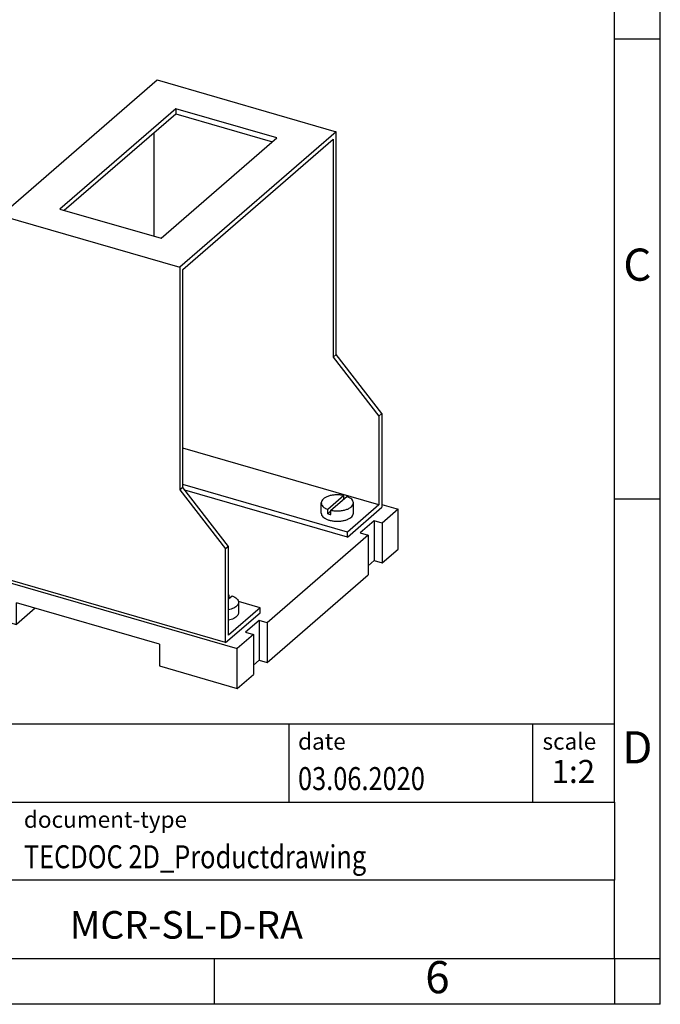
# Model space of a CAD drawing. Units: millimetres. Extents: x -415 to -118, y -267 to -57.
# Drawn here: x -188 to -118, y -267 to -160 of the extents above; entities that cross this region are included whole.
import ezdxf

# ---------------------------------------------------------------- set-up
doc = ezdxf.new("R2010")
doc.units = ezdxf.units.MM
doc.layers.add('1', color=7, linetype='Continuous')
doc.styles.add('CONVERTER_11', font='txt.shx', dxfattribs={"width": 0.9})
doc.styles.add('CONVERTER_12', font='txt.shx', dxfattribs={"width": 0.81})
doc.styles.add('CONVERTER_14', font='txt.shx', dxfattribs={"width": 0.72})

# ---------------------------------------------------------------- blocks, each defined once
blk = doc.blocks.new('MCR-SL-D-RA-select__1', base_point=(-394.0118510267828, -465.2647274567835))
at = {"color": 7, "linetype": 'Continuous'}
for p, q in [((-380.521469970016, -362.363148972663), (-346.521469970016, -332.9182852439917)), ((-346.521469970016, -332.9182852439917), (-307.5503267997165, -344.1682852439917)), ((-342.4344210129286, -339.1787970206432), (-367.6344210129287, -361.0026371960114)), ((-366.6969210129287, -361.273270134694), (-342.4344210129286, -340.2613287753738)), ((-320.4373757568039, -345.5287970206432), (-342.4344210129286, -339.1787970206432)), ((-342.4344210129286, -339.1787970206432), (-342.4344210129286, -340.2613287753738)), ((-342.4344210129286, -340.2613287753738), (-321.3748757568039, -346.3406958366911)), ((-347.146469970016, -366.9169992208961), (-347.146469970016, -344.3420828760876)), ((-307.5503267997165, -344.1682852439917), (-341.5503267997165, -373.6131489726629)), ((-307.5503267997161, -392.66570785592), (-307.5503267997165, -344.1682852439917)), ((-345.637375756804, -367.3526371960114), (-320.4373757568039, -345.5287970206432)), ((-340.9253267997165, -374.1544148500282), (-308.1753267997165, -345.7920828760875)), ((-308.1753267997165, -345.7920828760875), (-308.1753267997161, -393.2069737332853)), ((-367.6344210129287, -361.0026371960114), (-345.637375756804, -367.3526371960114)), ((-380.521469970016, -362.363148972663), (-341.5503267997165, -373.6131489726629)), ((-380.521469970016, -410.8605715845916), (-380.521469970016, -362.363148972663)), ((-341.5503267997165, -373.6131489726629), (-341.5503267997161, -422.1105715845916)), ((-340.9253267997161, -421.5693057072264), (-340.9253267997165, -374.1544148500282)), ((-307.5503267997161, -392.66570785592), (-308.1753267997161, -393.2069737332853)), ((-308.1753267997161, -393.2069737332853), (-298.216034656195, -406.0412658768064)), ((-297.5910346561951, -405.4999999994411), (-307.5503267997161, -392.66570785592)), ((-297.5910346561951, -405.4999999994411), (-298.216034656195, -406.0412658768064)), ((-298.216034656195, -406.0412658768064), (-298.2160346561949, -425.3103311110099)), ((-297.5910346561951, -405.4999999994411), (-297.5910346561949, -425.8515969883756)), ((-390.480762113537, -417.9448637281128), (-380.521469970016, -410.8605715845916)), ((-380.521469970016, -410.7638837481046), (-389.855762113537, -417.4035978507475)), ((-298.2160346561949, -425.3103311110099), (-340.9253267997162, -412.9812204530297)), ((-389.855762113537, -417.4035978507475), (-390.480762113537, -417.9448637281128)), ((-390.480762113537, -417.9448637281128), (-390.480762113537, -438.2964607170468)), ((-340.9253267997161, -421.5693057072264), (-341.5503267997161, -422.1105715845916)), ((-305.0910346561949, -431.2642557620281), (-340.9253267997162, -420.9197866543872)), ((-330.9660346561951, -434.4035978507475), (-340.9253267997161, -421.5693057072264)), ((-341.5503267997161, -422.1105715845916), (-331.5910346561951, -434.9448637281128)), ((-305.0910346561949, -432.3467875167589), (-340.4923140978248, -422.1273184091178)), ((-305.8950633753444, -423.3088990083445), (-309.372131105487, -426.3201279933272)), ((-308.6793107824597, -426.5201279933272), (-305.2022430523168, -423.5088990083445)), ((-305.8950633753444, -424.1088990083445), (-305.8950633753444, -423.3088990083445)), ((-310.7871870789021, -427.1661795506751), (-310.7871870789021, -424.9145135008359)), ((-298.2160346561949, -425.3103311110099), (-305.0910346561949, -431.2642557620281)), ((-305.0910346561949, -432.3467875167589), (-297.5910346561949, -425.8515969883756)), ((-303.7871870789021, -427.1661795506751), (-303.7871870789021, -424.9145135008359)), ((-297.591034656195, -425.2742467191865), (-294.0599457429498, -426.2935842864838)), ((-309.372131105487, -427.2727559374901), (-309.372131105487, -426.3201279933272)), ((-308.6793107824597, -426.6727559374901), (-309.372131105487, -427.2727559374901)), ((-308.6793107824597, -427.4727559374902), (-308.6793107824597, -426.5201279933272)), ((-294.0599457429498, -426.2935842864838), (-297.5599457429498, -429.3246731997293)), ((-294.0599457429498, -434.9538383243282), (-294.0599457429498, -426.2935842864838)), ((-299.2919965505187, -428.8246731997293), (-302.2919965505187, -431.4227494110826)), ((-297.5599457429498, -429.3246731997293), (-299.2919965505187, -428.8246731997293)), ((-299.2919965505187, -428.8246731997293), (-299.2919965505187, -437.4849272375737)), ((-297.5599457429498, -429.3246731997293), (-297.5599457429498, -437.9849272375737)), ((-300.5599457429498, -431.9227494110826), (-322.5599457429498, -450.9753082943403)), ((-305.0910346561949, -432.3467875167589), (-305.0910346561949, -431.2642557620281)), ((-302.2919965505187, -431.4227494110826), (-300.5599457429498, -431.9227494110826)), ((-300.5599457429498, -431.9227494110826), (-300.5599457429498, -440.5830034489271)), ((-390.5118510267828, -434.8233845056936), (-394.0118510267828, -437.8544734189392)), ((-390.5118510267828, -434.8233845056936), (-390.480762113537, -434.8323591019092)), ((-330.9660346561951, -434.4035978507475), (-331.5910346561951, -434.9448637281128)), ((-330.9660346561951, -453.672663084951), (-330.9660346561951, -434.4035978507475)), ((-331.5910346561951, -455.2964607170468), (-331.5910346561951, -434.9448637281128)), ((-297.5599457429498, -437.9849272375737), (-294.0599457429498, -434.9538383243282)), ((-394.0118510267828, -437.8544734189392), (-329.0599457429498, -456.6044734189392)), ((-394.0118510267828, -446.5147274567835), (-394.0118510267828, -437.8544734189392)), ((-331.5910346561951, -455.2964607170468), (-390.480762113537, -438.2964607170468)), ((-300.5599457429498, -438.5830034489271), (-299.2919965505187, -437.4849272375737)), ((-299.2919965505187, -437.4849272375737), (-297.5599457429498, -437.9849272375737)), ((-322.5599457429498, -459.6355623321847), (-300.5599457429498, -440.5830034489271)), ((-330.8950633753444, -444.9595341029555), (-330.9660346561951, -445.0209970351114)), ((-330.9660346561951, -445.8209970351114), (-330.2022430523168, -445.1595341029555)), ((-330.8950633753444, -444.9595341029555), (-330.8950633753444, -445.7595341029555)), ((-394.0118510267828, -446.5147274567835), (-377.1243556529862, -451.3897274567835)), ((-345.9474411167464, -455.6265877359691), (-377.1243556529862, -446.6265877359691)), ((-377.1243556529862, -451.3897274567835), (-377.1243556529862, -446.6265877359691)), ((-330.8907769173881, -445.7558219214731), (-330.8950633753444, -445.7545845276456)), ((-324.0910346561952, -447.7187384339329), (-328.8123159483057, -446.355821921473)), ((-328.7871870789021, -446.5651485954468), (-328.7871870789021, -448.8168146452864)), ((-372.9993556529862, -447.8173726661727), (-377.1243556529862, -451.3897274567835)), ((-331.5910346561951, -455.2964607170468), (-324.0910346561952, -448.8012701886635)), ((-324.0910346561952, -447.7187384339329), (-330.9660346561951, -453.672663084951)), ((-324.0910346561952, -448.8012701886635), (-324.0910346561952, -447.7187384339329)), ((-324.2919965505187, -450.4753082943403), (-327.2919965505187, -453.0733845056936)), ((-322.5599457429498, -450.9753082943403), (-324.2919965505187, -450.4753082943403)), ((-324.2919965505187, -450.4753082943403), (-324.2919965505187, -459.1355623321847)), ((-322.5599457429498, -450.9753082943403), (-322.5599457429498, -459.6355623321847)), ((-325.5599457429498, -453.5733845056936), (-329.0599457429498, -456.6044734189392)), ((-327.2919965505187, -453.0733845056936), (-325.5599457429498, -453.5733845056936)), ((-325.5599457429498, -453.5733845056936), (-325.5599457429498, -462.233638543538)), ((-345.9474411167464, -455.6265877359691), (-345.9474411167464, -460.3897274567835)), ((-329.0599457429498, -465.2647274567835), (-329.0599457429498, -456.6044734189392)), ((-345.9474411167464, -460.3897274567835), (-329.0599457429498, -465.2647274567835)), ((-325.5599457429498, -460.233638543538), (-324.2919965505187, -459.1355623321847)), ((-324.2919965505187, -459.1355623321847), (-322.5599457429498, -459.6355623321847)), ((-329.0599457429498, -465.2647274567835), (-325.5599457429498, -462.233638543538))]:
    blk.add_line(p, q, dxfattribs=at)
for points, knots in [([(-305.8950633753444, -423.3088990083445), (-306.1706183820172, -423.2609842545194), (-306.7301460580503, -423.1636910506611), (-307.5838915239827, -423.1547706614539), (-308.4186528277413, -423.2397350073712), (-309.186779097419, -423.4242829021304), (-309.8474782574941, -423.6950977034556), (-310.3546079438248, -424.0395684566126), (-310.7129436321287, -424.4477420309391), (-310.7636544113948, -424.7665626679131), (-310.7871870789021, -424.9145135008359)], [0, 0, 0, 0, 0.8379188967524686, 1.701434563449534, 2.55126594963477, 3.349638357169976, 4.064880197079008, 4.677199985180255, 5.187382257462089, 5.629133158599361, 5.629133158599361, 5.629133158599361, 5.629133158599361]), ([(-303.7871870789021, -424.9145135008359), (-303.807799214705, -424.7753648699298), (-303.8519083081857, -424.4775928212167), (-304.16976729891, -424.0892635614306), (-304.6234584544712, -423.7507488598674), (-304.99974339149, -423.5935151338784), (-305.2022430523168, -423.5088990083445)], [0, 0, 0, 0, 0.4152960697506127, 0.8887156287752551, 1.451215756791391, 2.106657252820956, 2.106657252820956, 2.106657252820956, 2.106657252820956]), ([(-310.7871870789021, -424.9145135008359), (-310.7665749430992, -425.053662131742), (-310.7224658496184, -425.3514341804553), (-310.4046068588937, -425.7397634402411), (-309.9509157033327, -426.0782781418044), (-309.5746307663139, -426.2355118677934), (-309.372131105487, -426.3201279933272)], [0, 0, 0, 0, 0.4152960697507069, 0.8887156287754163, 1.451215756791564, 2.106657252821156, 2.106657252821156, 2.106657252821156, 2.106657252821156]), ([(-308.6793107824597, -426.5201279933272), (-308.4037557757869, -426.5680427471522), (-307.8442280997538, -426.6653359510105), (-306.9904826338214, -426.6742563402181), (-306.1557213300628, -426.5892919943005), (-305.387595060385, -426.4047440995416), (-304.72689590031, -426.1339292982159), (-304.2197662139793, -425.7894585450593), (-303.8614305256755, -425.3812849707325), (-303.8107197464093, -425.0624643337586), (-303.7871870789021, -424.9145135008359)], [0, 0, 0, 0, 0.8379188967525331, 1.701434563449598, 2.551265949634828, 3.349638357170159, 4.064880197079108, 4.677199985180276, 5.18738225746212, 5.629133158599337, 5.629133158599337, 5.629133158599337, 5.629133158599337]), ([(-310.7871870789021, -427.1661795506751), (-310.7682277610639, -427.2998822444256), (-310.7278255692092, -427.584801748091), (-310.4340742135738, -427.9618210072144), (-310.0099840096921, -428.2892480235502), (-309.4514702474427, -428.5595635610241), (-308.7914043930825, -428.7622329043514), (-308.0579550419858, -428.8879502499981), (-307.2871870789021, -428.9305617592509), (-306.5164191158184, -428.8879502499983), (-305.7829697647215, -428.7622329043514), (-305.1229039103613, -428.559563561024), (-304.5643901481119, -428.2892480235504), (-304.1402999442305, -427.9618210072143), (-303.8465485885949, -427.584801748091), (-303.8061463967404, -427.2998822444255), (-303.7871870789021, -427.1661795506751)], [0, 0, 0, 0, 0.3991765463468714, 0.8506424425765586, 1.383532183908453, 2.003141811390107, 2.698743368954772, 3.449749950554136, 4.229808147133829, 5.009866343713579, 5.760872925312999, 6.456474482877772, 7.076084110359349, 7.608973851691261, 8.060439747920869, 8.459616294267684, 8.459616294267684, 8.459616294267684, 8.459616294267684]), ([(-309.372131105487, -427.2727559374901), (-309.2610463613823, -427.3113445684811), (-309.0336730208093, -427.3903295241384), (-308.799220155099, -427.4448644299164), (-308.6793107824597, -427.4727559374902)], [0, 0, 0, 0, 0.3525224805280406, 0.721559135653806, 0.721559135653806, 0.721559135653806, 0.721559135653806]), ([(-330.9660346561951, -444.9446119346477), (-330.9541748879027, -444.9470480477098), (-330.9304946886404, -444.9519122139789), (-330.9068607262533, -444.9569962816944), (-330.8950633753444, -444.9595341029555)], [0, 0, 0, 0, 0.0363219339793416, 0.0725234052974603, 0.0725234052974603, 0.0725234052974603, 0.0725234052974603]), ([(-330.2022430523168, -445.1595341029555), (-329.99974339149, -445.2441502284893), (-329.6234584544711, -445.4013839544784), (-329.1697672989102, -445.7398986560416), (-328.8519083081858, -446.1282279158278), (-328.8077992147049, -446.4259999645407), (-328.7871870789021, -446.5651485954468)], [0, 0, 0, 0, 0.6554414960294892, 1.217941624045705, 1.691361183070348, 2.10665725282085, 2.10665725282085, 2.10665725282085, 2.10665725282085]), ([(-328.7871870789021, -446.5651485954468), (-328.8015073562851, -446.682232161998), (-328.8316426973237, -446.9286206507155), (-329.0573408727009, -447.2657393668914), (-329.3906315495536, -447.5680699361611), (-329.8351613292655, -447.828714106991), (-330.3687912877712, -448.0450277550913), (-330.7611890637537, -448.137441827894), (-330.9660346561951, -448.185685256246)], [0, 0, 0, 0, 0.349674272370063, 0.73584807166057, 1.181627245942762, 1.694869243501108, 2.272175651248409, 2.902713081731682, 2.902713081731682, 2.902713081731682, 2.902713081731682]), ([(-328.7871870789021, -448.8168146452864), (-328.8015073562852, -448.9338982118377), (-328.8316426973236, -449.1802867005551), (-329.0573408727008, -449.5174054167309), (-329.3906315495536, -449.8197359860007), (-329.8351613292654, -450.0803801568304), (-330.3687912877713, -450.296693804931), (-330.7611890637537, -450.3891078777336), (-330.9660346561951, -450.4373513060855)], [0, 0, 0, 0, 0.3496742723699515, 0.735848071660507, 1.181627245942699, 1.694869243501046, 2.272175651248346, 2.90271308173159, 2.90271308173159, 2.90271308173159, 2.90271308173159])]:
    blk.add_open_spline(points, degree=3, knots=knots, dxfattribs=at)
blk = doc.blocks.new('Allg1', base_point=(-347.4999999999996, -395.9999999997201))
blk.add_blockref('MCR-SL-D-RA-select__1', (-394.0118510267828, -465.2647274567835))
blk = doc.blocks.new('_rahmen', base_point=(-123.4999999999899, -267.0000000000051))
at = {"layer": '1', "color": 6, "linetype": 'Continuous'}
for p, q in [((-123.4999999999895, -162.0000000000051), (-123.4999999999907, -112.000000000005)), ((-123.499999999989, -212.0000000000049), (-123.4999999999895, -162.0000000000051)), ((-123.4999999999882, -245.000000000005), (-123.499999999989, -212.0000000000049)), ((-253.0448045267399, -236.500000000005), (-123.4999999999882, -236.500000000005)), ((-216.64480452674, -245.000000000005), (-123.4999999999882, -245.000000000005)), ((-123.4999999999882, -245.000000000005), (-123.4999999999886, -253.500000000005)), ((-123.4999999999899, -262.000000000005), (-123.4999999999886, -253.500000000005)), ((-216.64480452674, -262.0000000000051), (-166.9999999999899, -262.000000000005)), ((-166.9999999999899, -262.000000000005), (-123.4999999999899, -262.000000000005))]:
    blk.add_line(p, q, dxfattribs=at)
at = {"layer": '1', "color": 2, "linetype": 'Continuous'}
for p, q in [((-118.4999999999909, -162.0000000000051), (-118.4999999999909, -112.000000000005)), ((-123.4999999999895, -162.0000000000051), (-118.4999999999909, -162.0000000000051)), ((-118.4999999999909, -212.0000000000049), (-118.4999999999909, -162.0000000000051)), ((-123.499999999989, -212.0000000000049), (-118.4999999999909, -212.0000000000049)), ((-118.4999999999909, -262.000000000005), (-118.4999999999909, -212.0000000000049)), ((-166.9999999999899, -267.0000000000051), (-166.9999999999899, -262.000000000005)), ((-123.4999999999899, -262.000000000005), (-118.4999999999909, -262.000000000005)), ((-123.4999999999899, -262.000000000005), (-123.4999999999899, -267.0000000000051)), ((-118.4999999999909, -267.0000000000051), (-118.4999999999909, -262.000000000005)), ((-166.9999999999899, -267.0000000000051), (-216.9999999999899, -267.0000000000051)), ((-123.4999999999899, -267.0000000000051), (-166.9999999999899, -267.0000000000051)), ((-118.4999999999909, -267.0000000000051), (-123.4999999999899, -267.0000000000051))]:
    blk.add_line(p, q, dxfattribs=at)
at = {"layer": '1', "color": 7, "linetype": 'Continuous'}
for p, q in [((-158.918408281667, -236.500000000005), (-158.918408281667, -245.000000000005)), ((-132.4184082816674, -236.500000000005), (-132.4184082816674, -245.000000000005)), ((-123.4999999999886, -253.500000000005), (-216.64480452674, -253.500000000005))]:
    blk.add_line(p, q, dxfattribs=at)
at = {"layer": '1', "color": 3, "style": 'CONVERTER_12', "width": 0.81}
for s, p in [('03.06.2020', (-157.918408281667, -243.7000000000051)), ('TECDOC 2D_Productdrawing', (-187.7448045267399, -252.2000000000051))]:
    blk.add_text(s, height=2.5, dxfattribs=at).set_placement(p)
at = {"layer": '1', "color": 7, "attachment_point": 5, "line_spacing_factor": 1.20048019207683}
for s, insert, char_height, style in [('C', (-120.9999999999909, -187.0000000000031), 3.5, 'CONVERTER_11'), ('D', (-120.9999999999909, -239.500000000005), 3.5, 'CONVERTER_11'), ('MCR-SL-D-RA', (-170.0724022633644, -258.7500000000048), 3, 'CONVERTER_12'), ('6', (-142.7499999999907, -264.5000000000051), 3.5, 'CONVERTER_11')]:
    blk.add_mtext(s, dxfattribs=dict(at, insert=insert, char_height=char_height, style=style))
at = {"layer": '1', "color": 2, "char_height": 1.8, "attachment_point": 1, "style": 'CONVERTER_11'}
for s, insert, line_spacing_factor in [('date', (-157.918408281667, -237.5000000000051), 1.32052821128451), ('scale', (-131.3184082816672, -237.500000000005), 1.20048019207683), ('document-type', (-187.7448045267399, -246.0000000000051), 1.20048019207683)]:
    blk.add_mtext(s, dxfattribs=dict(at, insert=insert, line_spacing_factor=line_spacing_factor))
at = {"layer": '1', "color": 3, "insert": (-127.9592041408276, -243.7000000000049), "char_height": 2.5, "attachment_point": 8, "line_spacing_factor": 1.32052821128451, "style": 'CONVERTER_14'}
blk.add_mtext('1:2', dxfattribs=at)
blk = doc.blocks.new('_punkt', base_point=(-123.4999999999899, -262.000000000005))
at = {"layer": '1', "color": 2, "linetype": 'Continuous'}
for q in [(-123.4999999999899, -267.0000000000051), (-118.4999999999909, -262.000000000005)]:
    blk.add_line((-123.4999999999899, -262.000000000005), q, dxfattribs=at)
blk = doc.blocks.new('A4I_CS', base_point=(-123.4999999999899, -267.0000000000051))
at = {"layer": '1'}
for name, p in [('_rahmen', (-123.4999999999899, -267.0000000000051)), ('_punkt', (-123.4999999999899, -262.000000000005))]:
    blk.add_blockref(name, p, dxfattribs=at)
blk = doc.blocks.new('1')
blk.add_blockref('A4I_CS', (-123.4999999999899, -267.0000000000051))
at = {"xscale": 0.5, "yscale": 0.5, "zscale": 0.5}
blk.add_blockref('Allg1', (-173.7499999999998, -197.9999999998601), dxfattribs=at)

msp = doc.modelspace()

# ---------------------------------------------------------------- block references
at = {"layer": '1'}
msp.add_blockref('1', (0, 0), dxfattribs=at)

doc.saveas('drawing.dxf')
